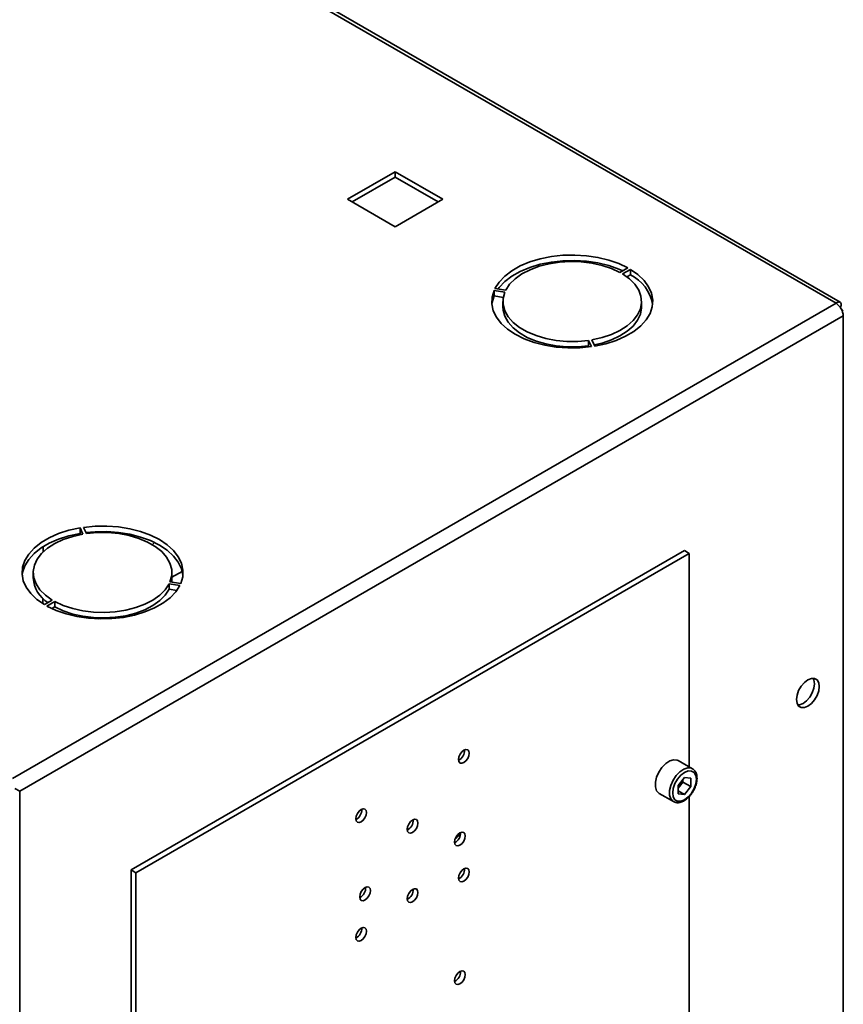
# Paper-space layout 'Blatt1' of a CAD drawing. Units: millimetres. Extents: x 0 to 4200, y 0 to 2970.
# Drawn here: x 3452 to 3636, y 1316 to 1536 of the extents above; entities that cross this region are included whole.
import ezdxf

# ---------------------------------------------------------------- set-up
doc = ezdxf.new("R2010")
doc.units = ezdxf.units.MM

psp = doc.layouts.new('Blatt1')

# ---------------------------------------------------------------- linework, layer by layer
at = {"color": 7, "linetype": 'Continuous', "lineweight": 35, "ltscale": 10}
for p, q in [((3634.58, 1472.51), (3248.92, 1695.15)), ((3635.48, 1472.77), (3250.32, 1695.12)), ((3536.01, 1501.94), (3525.33, 1495.78)), ((3546.68, 1495.78), (3536.01, 1501.94)), ((3536.01, 1500.72), (3536.01, 1501.94)), ((3526.39, 1495.17), (3536.01, 1500.72)), ((3536.01, 1500.72), (3545.62, 1495.17)), ((3525.33, 1495.78), (3536.01, 1489.61)), ((3536.01, 1489.61), (3546.68, 1495.78)), ((3588.05, 1480.43), (3586.28, 1479.41)), ((3586.84, 1479.08), (3588.61, 1480.1)), ((3588.61, 1478.88), (3588.61, 1480.1)), ((3588.61, 1478.88), (3587.83, 1478.42)), ((3560.74, 1475.46), (3558.33, 1475.83)), ((3558.12, 1475.39), (3560.53, 1475.01)), ((3558.12, 1474.16), (3558.12, 1475.39)), ((3560.19, 1473.84), (3558.12, 1474.16)), ((3450.45, 1366.21), (3634.58, 1472.51)), ((3560.1, 1472.92), (3560.1, 1471.69)), ((3591.1, 1471.69), (3591.1, 1472.92)), ((3635.7, 1471.86), (3635.45, 1471.71)), ((3635.45, 1471.71), (3635.7, 1471.86)), ((3452.07, 1363.4), (3636.2, 1469.69)), ((3636.2, 1470.99), (3635.95, 1470.85)), ((3636.2, 1279.69), (3636.2, 1469.69)), ((3579.23, 1464.22), (3579.88, 1462.82)), ((3579.23, 1462.99), (3579.23, 1464.22)), ((3579.34, 1462.75), (3579.23, 1462.99)), ((3580.65, 1462.94), (3580, 1464.34)), ((3465.56, 1422.28), (3466.2, 1420.88)), ((3465.56, 1421.05), (3465.56, 1422.28)), ((3465.68, 1420.79), (3465.56, 1421.05)), ((3466.98, 1421), (3466.33, 1422.4)), ((3471.13, 1421.24), (3471.12, 1421.46)), ((3482.24, 1419), (3481.73, 1418.53)), ((3457.34, 1418.1), (3457.33, 1416.92)), ((3476.96, 1345.76), (3600.71, 1417.19)), ((3478.02, 1345.15), (3601.77, 1416.58)), ((3600.71, 1417.19), (3601.77, 1416.58)), ((3601.77, 1416.58), (3601.77, 1368.82)), ((3455.1, 1412.3), (3455.1, 1411.08)), ((3486.1, 1411.23), (3488.42, 1412.54)), ((3486.1, 1411.08), (3486.1, 1412.3)), ((3485.46, 1409.76), (3487.88, 1409.39)), ((3485.46, 1408.54), (3485.46, 1409.76)), ((3488.09, 1409.84), (3485.67, 1410.21)), ((3487.19, 1408.27), (3485.46, 1408.54)), ((3457.22, 1406.56), (3457.21, 1405.36)), ((3459.36, 1406.14), (3457.59, 1405.12)), ((3458.16, 1404.79), (3459.93, 1405.81)), ((3459.93, 1404.59), (3459.93, 1405.81)), ((3459.93, 1404.59), (3459.29, 1404.22)), ((3469.59, 1401.93), (3469.96, 1402.14)), ((3602.48, 1368.41), (3599.3, 1370.25)), ((3600.71, 1366.42), (3599.29, 1364.66)), ((3600.36, 1365.42), (3599.65, 1364.54)), ((3600.36, 1365.42), (3600.36, 1365.99)), ((3600.36, 1365.42), (3602.13, 1364.4)), ((3600.71, 1366.42), (3602.13, 1366.3)), ((3602.13, 1364.4), (3602.13, 1366.3)), ((3451.01, 1364.01), (3452.07, 1363.4)), ((3452.07, 1363.4), (3452.07, 1173.39)), ((3599.29, 1364.66), (3599.29, 1362.76)), ((3599.65, 1364.54), (3599.29, 1364.08)), ((3599.29, 1363.45), (3600.71, 1362.63)), ((3602.13, 1364.4), (3600.71, 1362.63)), ((3595.05, 1362.89), (3598.23, 1361.05)), ((3600.71, 1362.63), (3599.29, 1362.76)), ((3601.77, 1362.22), (3601.77, 1310.7)), ((3476.96, 1345.76), (3478.02, 1345.15)), ((3476.96, 1345.76), (3476.96, 1239.88)), ((3478.02, 1345.15), (3478.02, 1239.27))]:
    psp.add_line(p, q, dxfattribs=at)
at = {"color": 7, "linetype": 'Continuous', "lineweight": 35, "ltscale": 10, "flags": 128}
for points in [[(3588.05, 1480.43), (3586.02, 1481.4), (3583.76, 1482.18), (3581.33, 1482.77), (3578.78, 1483.15), (3576.16, 1483.31), (3573.53, 1483.24), (3570.95, 1482.96), (3568.46, 1482.46), (3566.12, 1481.75), (3563.99, 1480.86), (3562.11, 1479.8), (3560.52, 1478.59), (3559.25, 1477.26), (3558.33, 1475.83)], [(3559.01, 1475.72), (3559.25, 1476.03), (3560.52, 1477.36), (3562.11, 1478.57), (3563.99, 1479.63), (3566.12, 1480.53), (3568.46, 1481.23), (3570.95, 1481.73), (3573.53, 1482.02), (3576.16, 1482.08), (3578.78, 1481.92), (3581.33, 1481.55), (3583.76, 1480.96), (3586.02, 1480.17), (3586.92, 1479.78)], [(3586.28, 1479.41), (3584.39, 1480.29), (3582.28, 1480.99), (3580.01, 1481.5), (3577.63, 1481.79), (3575.2, 1481.86), (3572.78, 1481.72), (3570.43, 1481.35), (3568.21, 1480.78), (3566.17, 1480.02), (3564.36, 1479.08), (3562.83, 1477.99), (3561.61, 1476.77), (3560.74, 1475.46)], [(3580.65, 1462.94), (3583.12, 1463.48), (3585.42, 1464.21), (3587.52, 1465.13), (3589.36, 1466.22), (3590.91, 1467.45), (3592.13, 1468.79), (3592.99, 1470.23), (3593.48, 1471.72), (3593.6, 1473.24), (3593.32, 1474.75), (3592.67, 1476.23), (3591.65, 1477.63), (3590.29, 1478.93), (3588.61, 1480.1)], [(3580, 1464.34), (3582.27, 1464.84), (3584.38, 1465.54), (3586.27, 1466.43), (3587.9, 1467.47), (3589.23, 1468.65), (3590.22, 1469.93), (3590.85, 1471.29), (3591.1, 1472.69), (3590.97, 1474.09), (3590.47, 1475.46), (3589.59, 1476.77), (3588.38, 1477.99), (3586.84, 1479.08)], [(3558.12, 1475.39), (3557.68, 1473.89), (3557.63, 1472.37), (3557.96, 1470.86), (3558.67, 1469.39), (3559.74, 1468.01), (3561.16, 1466.72), (3562.88, 1465.57), (3564.87, 1464.58), (3567.09, 1463.76), (3569.5, 1463.14), (3572.03, 1462.73), (3574.65, 1462.54), (3577.28, 1462.57), (3579.88, 1462.82)], [(3557.64, 1472.31), (3557.68, 1472.66), (3558.12, 1474.16)], [(3560.53, 1475.01), (3560.15, 1473.62), (3560.15, 1472.22), (3560.53, 1470.83), (3561.28, 1469.5), (3562.39, 1468.24), (3563.82, 1467.11), (3565.54, 1466.12), (3567.51, 1465.29), (3569.67, 1464.65), (3571.99, 1464.22), (3574.39, 1464), (3576.83, 1464), (3579.23, 1464.22)], [(3579.23, 1462.99), (3576.83, 1462.77), (3574.39, 1462.77), (3571.99, 1462.99), (3569.67, 1463.43), (3567.51, 1464.06), (3565.54, 1464.89), (3563.82, 1465.88), (3562.39, 1467.02), (3561.28, 1468.27), (3560.53, 1469.61), (3560.15, 1470.99), (3560.1, 1471.69)], [(3591.1, 1471.69), (3591.1, 1471.46), (3590.85, 1470.06), (3590.22, 1468.71), (3589.23, 1467.42), (3587.9, 1466.25), (3586.27, 1465.2), (3584.38, 1464.32), (3582.27, 1463.62), (3580.53, 1463.21)], [(3488.09, 1409.84), (3488.52, 1411.33), (3488.57, 1412.85), (3488.24, 1414.36), (3487.53, 1415.83), (3486.46, 1417.21), (3485.05, 1418.5), (3483.33, 1419.65), (3481.33, 1420.64), (3479.11, 1421.46), (3476.71, 1422.08), (3474.17, 1422.49), (3471.56, 1422.68), (3468.92, 1422.65), (3466.33, 1422.4)], [(3465.56, 1422.28), (3463.09, 1421.74), (3460.78, 1421.01), (3458.69, 1420.09), (3456.84, 1419), (3455.3, 1417.77), (3454.08, 1416.43), (3453.21, 1414.99), (3452.72, 1413.5), (3452.61, 1411.98), (3452.88, 1410.47), (3453.54, 1408.99), (3454.55, 1407.59), (3455.92, 1406.29), (3457.59, 1405.12)], [(3452.63, 1411.69), (3452.72, 1412.27), (3453.21, 1413.77), (3454.08, 1415.2), (3455.3, 1416.55), (3456.84, 1417.78), (3458.69, 1418.87), (3460.78, 1419.79), (3463.09, 1420.52), (3465.56, 1421.05)], [(3466.2, 1420.88), (3463.93, 1420.38), (3461.82, 1419.68), (3459.93, 1418.79), (3458.3, 1417.75), (3456.98, 1416.57), (3455.99, 1415.29), (3455.36, 1413.93), (3455.1, 1412.53), (3455.23, 1411.13), (3455.74, 1409.76), (3456.61, 1408.45), (3457.83, 1407.23), (3459.36, 1406.14)], [(3466.86, 1421.24), (3468.92, 1421.42), (3471.56, 1421.45), (3474.17, 1421.26), (3476.71, 1420.85), (3479.11, 1420.23), (3481.33, 1419.42), (3483.33, 1418.42), (3485.05, 1417.27), (3486.46, 1415.99), (3487.53, 1414.6), (3488.24, 1413.14), (3488.57, 1411.69)], [(3485.67, 1410.21), (3486.05, 1411.6), (3486.05, 1413), (3485.67, 1414.39), (3484.92, 1415.72), (3483.82, 1416.98), (3482.39, 1418.11), (3480.67, 1419.11), (3478.7, 1419.93), (3476.53, 1420.57), (3474.21, 1421), (3471.81, 1421.22), (3469.38, 1421.22), (3466.98, 1421)], [(3469.44, 1421.45), (3469.45, 1421.38), (3469.48, 1421.23)], [(3459.93, 1405.81), (3461.82, 1404.93), (3463.92, 1404.23), (3466.19, 1403.72), (3468.57, 1403.43), (3471, 1403.36), (3473.42, 1403.5), (3475.77, 1403.87), (3478, 1404.44), (3480.04, 1405.2), (3481.84, 1406.14), (3483.38, 1407.23), (3484.59, 1408.45), (3485.46, 1409.76)], [(3486.1, 1411.08), (3486.05, 1410.37), (3486.02, 1410.16)], [(3458.16, 1404.79), (3460.19, 1403.82), (3462.44, 1403.04), (3464.87, 1402.45), (3467.42, 1402.07), (3470.04, 1401.91), (3472.67, 1401.98), (3475.26, 1402.26), (3477.74, 1402.76), (3480.08, 1403.47), (3482.21, 1404.36), (3484.09, 1405.42), (3485.69, 1406.63), (3486.96, 1407.97), (3487.88, 1409.39)], [(3485.46, 1408.54), (3484.59, 1407.23), (3483.38, 1406.01), (3481.84, 1404.92), (3480.04, 1403.98), (3478, 1403.21), (3475.77, 1402.64), (3473.42, 1402.28), (3471, 1402.13), (3468.57, 1402.2), (3466.19, 1402.5), (3463.92, 1403), (3461.82, 1403.7), (3459.93, 1404.59)], [(3628.28, 1382.41), (3629.07, 1383), (3629.78, 1383.83), (3630.34, 1384.81), (3630.7, 1385.84), (3630.83, 1386.82), (3630.7, 1387.65), (3630.34, 1388.26), (3629.78, 1388.59), (3629.07, 1388.6), (3628.28, 1388.29), (3627.5, 1387.69), (3626.79, 1386.86), (3626.22, 1385.89), (3625.86, 1384.86), (3625.74, 1383.88), (3625.86, 1383.04), (3626.22, 1382.43), (3626.79, 1382.1), (3627.5, 1382.1), (3628.28, 1382.41)], [(3629.47, 1388.63), (3629.64, 1388.26), (3629.77, 1387.43), (3629.64, 1386.45), (3629.28, 1385.42), (3628.72, 1384.44), (3628.01, 1383.62), (3627.22, 1383.02), (3626.44, 1382.71), (3626.03, 1382.67)], [(3551.39, 1372.55), (3550.93, 1372.18), (3550.54, 1371.66), (3550.28, 1371.06), (3550.18, 1370.47), (3550.28, 1369.99), (3550.54, 1369.69), (3550.93, 1369.62), (3551.39, 1369.78), (3551.85, 1370.15), (3552.24, 1370.68), (3552.5, 1371.28), (3552.59, 1371.86), (3552.5, 1372.34), (3552.24, 1372.64), (3551.85, 1372.71), (3551.39, 1372.55)], [(3599.3, 1370.25), (3599.05, 1370.36), (3598.27, 1370.43), (3597.4, 1370.16), (3596.5, 1369.57), (3595.67, 1368.71), (3594.97, 1367.66), (3594.46, 1366.51), (3594.2, 1365.37), (3594.2, 1364.34), (3594.46, 1363.5), (3594.97, 1362.94), (3595.05, 1362.89)], [(3603.36, 1366.06), (3603.23, 1366.93), (3602.85, 1367.57), (3602.27, 1367.9), (3601.53, 1367.91), (3600.71, 1367.59), (3599.89, 1366.97), (3599.15, 1366.11), (3598.56, 1365.09), (3598.18, 1364.02), (3598.06, 1363), (3598.18, 1362.13), (3598.56, 1361.49), (3599.15, 1361.15), (3599.89, 1361.14), (3600.71, 1361.47), (3601.53, 1362.09), (3602.27, 1362.95), (3602.85, 1363.97), (3603.23, 1365.04), (3603.36, 1366.06)], [(3528.41, 1356.51), (3528.87, 1356.88), (3529.26, 1357.41), (3529.52, 1358.01), (3529.61, 1358.59), (3529.52, 1359.07), (3529.26, 1359.37), (3528.87, 1359.45), (3528.41, 1359.29), (3527.95, 1358.92), (3527.56, 1358.39), (3527.29, 1357.79), (3527.2, 1357.21), (3527.29, 1356.73), (3527.56, 1356.43), (3527.95, 1356.35), (3528.41, 1356.51)], [(3539.9, 1356.94), (3539.44, 1356.57), (3539.05, 1356.04), (3538.79, 1355.44), (3538.69, 1354.86), (3538.79, 1354.38), (3539.05, 1354.08), (3539.44, 1354), (3539.9, 1354.16), (3540.36, 1354.53), (3540.75, 1355.06), (3541.01, 1355.66), (3541.1, 1356.24), (3541.01, 1356.72), (3540.75, 1357.02), (3540.36, 1357.1), (3539.9, 1356.94)], [(3550.5, 1354.08), (3550.04, 1353.71), (3549.65, 1353.18), (3549.39, 1352.58), (3549.3, 1352), (3549.39, 1351.52), (3549.65, 1351.22), (3550.04, 1351.14), (3550.5, 1351.3), (3550.96, 1351.68), (3551.35, 1352.2), (3551.61, 1352.8), (3551.7, 1353.39), (3551.61, 1353.86), (3551.35, 1354.16), (3550.96, 1354.24), (3550.5, 1354.08)], [(3551.39, 1343.24), (3551.85, 1343.61), (3552.24, 1344.14), (3552.5, 1344.74), (3552.59, 1345.32), (3552.5, 1345.8), (3552.24, 1346.1), (3551.85, 1346.18), (3551.39, 1346.02), (3550.93, 1345.65), (3550.54, 1345.12), (3550.28, 1344.52), (3550.18, 1343.93), (3550.28, 1343.46), (3550.54, 1343.16), (3550.93, 1343.08), (3551.39, 1343.24)], [(3529.29, 1339.06), (3529.75, 1339.43), (3530.14, 1339.96), (3530.4, 1340.56), (3530.49, 1341.14), (3530.4, 1341.62), (3530.14, 1341.92), (3529.75, 1341.99), (3529.29, 1341.83), (3528.83, 1341.46), (3528.44, 1340.94), (3528.18, 1340.34), (3528.09, 1339.75), (3528.18, 1339.27), (3528.44, 1338.97), (3528.83, 1338.9), (3529.29, 1339.06)], [(3539.9, 1341.42), (3539.44, 1341.05), (3539.05, 1340.53), (3538.79, 1339.93), (3538.69, 1339.34), (3538.79, 1338.86), (3539.05, 1338.56), (3539.44, 1338.49), (3539.9, 1338.65), (3540.36, 1339.02), (3540.75, 1339.55), (3541.01, 1340.15), (3541.1, 1340.73), (3541.01, 1341.21), (3540.75, 1341.51), (3540.36, 1341.58), (3539.9, 1341.42)], [(3528.41, 1332.75), (3527.95, 1332.38), (3527.56, 1331.85), (3527.29, 1331.25), (3527.2, 1330.67), (3527.29, 1330.19), (3527.56, 1329.89), (3527.95, 1329.81), (3528.41, 1329.97), (3528.87, 1330.35), (3529.26, 1330.87), (3529.52, 1331.47), (3529.61, 1332.06), (3529.52, 1332.53), (3529.26, 1332.83), (3528.87, 1332.91), (3528.41, 1332.75)], [(3550.5, 1320.28), (3550.96, 1320.65), (3551.35, 1321.17), (3551.61, 1321.77), (3551.7, 1322.36), (3551.61, 1322.84), (3551.35, 1323.14), (3550.96, 1323.21), (3550.5, 1323.05), (3550.04, 1322.68), (3549.65, 1322.15), (3549.39, 1321.55), (3549.3, 1320.97), (3549.39, 1320.49), (3549.65, 1320.19), (3550.04, 1320.12), (3550.5, 1320.28)]]:
    psp.add_lwpolyline(points, dxfattribs=at)
at = {"color": 1, "linetype": 'Continuous', "lineweight": 35, "ltscale": 10, "flags": 128}
psp.add_lwpolyline([(3598.22, 1361.06), (3598.15, 1361.1), (3597.65, 1361.66), (3597.38, 1362.5), (3597.38, 1363.53), (3597.65, 1364.67), (3598.15, 1365.82), (3598.85, 1366.87), (3599.68, 1367.73), (3600.58, 1368.32), (3601.45, 1368.6), (3602.23, 1368.53), (3602.51, 1368.4)], dxfattribs=at)
at = {"color": 7, "linetype": 'Continuous', "lineweight": 35, "ltscale": 100}
for centre, radius, start, end in [((3584.6, 1470.69), 9.12, 10.2165, 63.8959), ((3632.67, 1469.53), 3.53, 2.6055, 57.3945), ((3462.23, 1411.59), 7.15, 184.1493, 237.4192), ((3549.11, 1372.48), 2.41, 296.5954, 3.41), ((3597.13, 1366.6), 3.26, 320.7779, 348.304), ((3597.38, 1366.35), 2.91, 311.068, 321.4603), ((3526.13, 1359.21), 2.41, 296.5954, 3.41), ((3537.62, 1356.86), 2.41, 296.5954, 3.41), ((3548.23, 1354.01), 2.41, 296.5954, 3.41), ((3547.95, 1354.94), 2.67, 304.0795, 340.6107), ((3549.11, 1345.94), 2.41, 296.5954, 3.41), ((3527.01, 1341.76), 2.41, 296.5954, 3.41), ((3537.62, 1341.35), 2.41, 296.5954, 3.41), ((3526.13, 1332.68), 2.41, 296.5954, 3.41), ((3548.23, 1322.98), 2.41, 296.5954, 3.41)]:
    psp.add_arc(centre, radius, start, end, dxfattribs=at)
at = {"color": 7, "linetype": 'Continuous', "lineweight": 35, "ltscale": 10}
for points, knots in [([(3635.7, 1471.86), (3635.72, 1472.04), (3635.76, 1472.4), (3635.59, 1472.74), (3635.28, 1472.87), (3634.91, 1472.77), (3634.67, 1472.58), (3634.58, 1472.51)], [0, 0, 0, 0, 0.209052, 0.427821, 0.646592, 0.865364, 1, 1, 1, 1]), ([(3603.5, 1366.26), (3603.5, 1366.44), (3603.48, 1366.94), (3603.25, 1367.62), (3602.89, 1368.17), (3602.58, 1368.32), (3602.49, 1368.36)], [0, 0, 0, 0, 0.191812, 0.557265, 0.87167, 1, 1, 1, 1]), ([(3602.46, 1363.11), (3602.55, 1363.24), (3602.86, 1363.69), (3603.22, 1364.57), (3603.47, 1365.51), (3603.5, 1366.05), (3603.5, 1366.26)], [0, 0, 0, 0, 0.139479, 0.46681, 0.795777, 1, 1, 1, 1]), ([(3598.22, 1361.06), (3598.44, 1360.96), (3598.9, 1360.76), (3599.69, 1360.83), (3600.51, 1361.14), (3601.34, 1361.73), (3602.01, 1362.41), (3602.34, 1362.92), (3602.46, 1363.11)], [0, 0, 0, 0, 0.167873, 0.338433, 0.516376, 0.703005, 0.891893, 1, 1, 1, 1])]:
    psp.add_open_spline(points, degree=3, knots=knots, dxfattribs=at)

doc.saveas('drawing.dxf')
